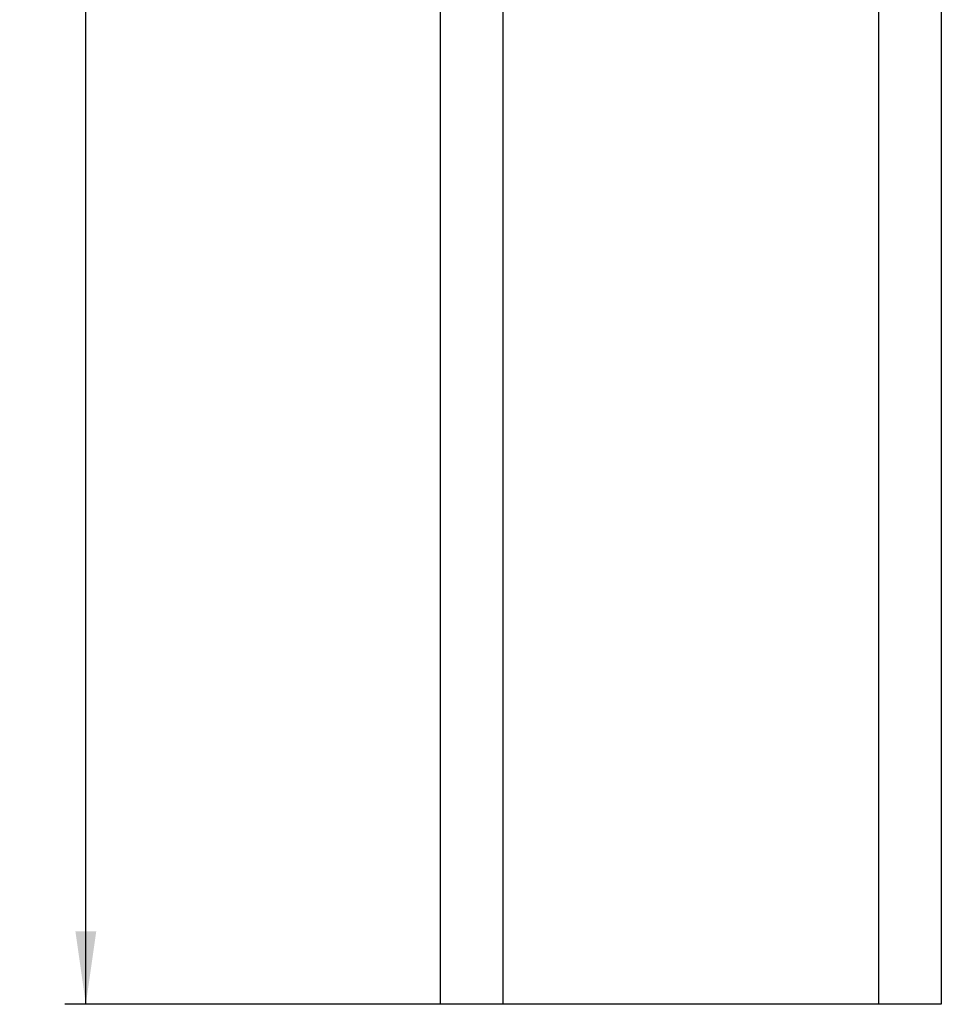
# Model space of a CAD drawing. Units: millimetres. Extents: x 42 to 523, y 32 to 2480.
# Drawn here: x 370 to 414, y 182 to 229 of the extents above; entities that cross this region are included whole.
import ezdxf
from ezdxf.enums import TextEntityAlignment as Align

# ---------------------------------------------------------------- set-up
doc = ezdxf.new("R2010")
doc.units = ezdxf.units.MM
doc.header["$LTSCALE"] = 162.962963
doc.layers.get('0').update_dxf_attribs({"linetype": 'CONTINUOUS'})
doc.layers.add('94452611000_BL2', color=7, linetype='CONTINUOUS')
doc.styles.get("Standard").update_dxf_attribs({"font": 'txt', "width": 0.8})
doc.dimstyles.new('DIMSTYLE_6', dxfattribs={"dimtxt": 2.5, "dimasz": 3.5, "dimexe": 1, "dimexo": 0, "dimtad": 1, "dimdec": 3, "dimdsep": 46, "dimtxsty": 'Standard', "dimblk": '_FILLED', "dimblk1": '_FILLED', "dimblk2": '_FILLED', "dimcen": 0.09, "dimclrt": 5, "dimadec": 0, "dimazin": 0, "dimtp": 2, "dimtm": 2, "dimtfac": 1, "dimtdec": 3, "dimtofl": 0, "dimtmove": 0, "dimatfit": 3, "dimldrblk": '_FILLED', "dimfxl": 1, "dimtolj": 1, "dimarcsym": 0})

# ---------------------------------------------------------------- blocks, each defined once
blk = doc.blocks.new('_FILLED')
at = {"color": 0, "linetype": 'ByBlock'}
blk.add_solid([(0, 0), (-1, 0.143), (-1, -0.143)], dxfattribs=at)
blk = doc.blocks.new('*D19')
at = {"color": 2, "linetype": 'Continuous', "transparency": 16777216}
for p, q in [((392.759, 2466.968), (371.759, 2466.968)), ((372.759, 2466.968), (372.759, 1324.468)), ((372.759, 181.968), (372.759, 1324.468)), ((392.759, 181.968), (371.759, 181.968))]:
    blk.add_line(p, q, dxfattribs=at)
at = {"color": 2, "linetype": 'Continuous', "transparency": 16777216, "xscale": 3.5, "yscale": 3.5, "zscale": 3.5}
for p, rotation in [((372.759, 2466.968), 90), ((372.759, 181.968), 270)]:
    blk.add_blockref('_FILLED', p, dxfattribs=dict(at, rotation=rotation))
at = {"color": 5, "linetype": 'Continuous', "transparency": 16777216, "width": 0.837662}
blk.add_text('2285', height=2.5, rotation=90, dxfattribs=at).set_placement((372.134, 1320.629), (372.134, 1328.307), align=Align.FIT)
blk = doc.blocks.new('94452611000_BL2', base_point=(276.348, 1259.23))
at = {"layer": '94452611000_BL2', "color": 7, "linetype": 'Continuous'}
for p, q in [((389.759, 181.968), (389.759, 2466.968)), ((413.759, 2466.968), (413.759, 181.968)), ((413.759, 181.968), (389.759, 181.968))]:
    blk.add_line(p, q, dxfattribs=at)
at = {"layer": '94452611000_BL2', "color": 9, "linetype": 'Continuous'}
for p, q in [((392.759, 181.968), (392.759, 2466.968)), ((410.759, 181.968), (410.759, 2466.968))]:
    blk.add_line(p, q, dxfattribs=at)

msp = doc.modelspace()

# ---------------------------------------------------------------- block references
at = {"layer": '94452611000_BL2'}
msp.add_blockref('94452611000_BL2', (276.3483, 1259.2305), dxfattribs=at)

# ---------------------------------------------------------------- dimensions: what is measured, and where the dimension line sits
at = {"color": 2, "linetype": 'Continuous'}
dim = msp.add_linear_dim(base=(372.7588, 2466.9679), p1=(392.7588, 181.9679), p2=(392.7588, 2466.9679), angle=90, dimstyle='DIMSTYLE_6', dxfattribs=at)
dim.commit()
dim.dimension.update_dxf_attribs({"geometry": '*D19', "text_midpoint": (372.7588, 1324.4679), "dimtype": 160})

doc.saveas('drawing.dxf')
